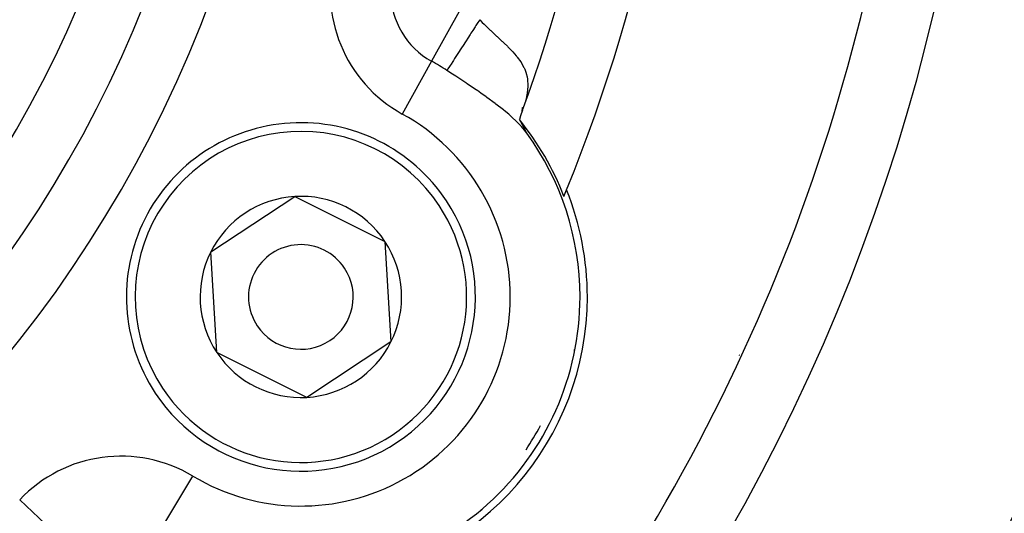
# Model space of a CAD drawing. Extents: x 24 to 970, y -480 to 283.
# Drawn here: x 917 to 945, y -135 to -121 of the extents above; entities that cross this region are included whole.
import ezdxf

# ---------------------------------------------------------------- set-up
doc = ezdxf.new("R2010")
doc.units = 0
doc.linetypes.add('DASHED', pattern=[11.05, 8.7, -2.35])
doc.layers.get('0').update_dxf_attribs({"linetype": 'CONTINUOUS'})
doc.layers.add('NEVIDI', color=4, linetype='DASHED')

msp = doc.modelspace()

# ---------------------------------------------------------------- linework, layer by layer
at = {"color": 2}
for p, q in [((931.226632, -123.226089), (931.170745, -123.388151)), ((931.213975, -123.26279), (931.226124, -123.152323)), ((931.216055, -123.256758), (931.246257, -123.141723)), ((931.170745, -123.388151), (931.137112, -123.49604)), ((931.14118, -123.504253), (931.141598, -123.505085)), ((931.141598, -123.505085), (931.141653, -123.505193)), ((931.141653, -123.505193), (931.142131, -123.506139)), ((931.142131, -123.506139), (931.142613, -123.507091)), ((931.142613, -123.507091), (931.143099, -123.508047)), ((931.143099, -123.508047), (931.14359, -123.509009)), ((931.14359, -123.509009), (931.144084, -123.509977)), ((931.144084, -123.509977), (931.144582, -123.510949)), ((931.144582, -123.510949), (931.145084, -123.511927)), ((931.145084, -123.511927), (931.14559, -123.51291)), ((931.14559, -123.51291), (931.1461, -123.513898)), ((931.1461, -123.513898), (931.146614, -123.514891)), ((931.146614, -123.514891), (931.147132, -123.515889)), ((931.147132, -123.515889), (931.147654, -123.516892)), ((931.147654, -123.516892), (931.148179, -123.5179)), ((931.148179, -123.5179), (931.148708, -123.518913)), ((931.148708, -123.518913), (931.14924, -123.519931)), ((931.14924, -123.519931), (931.149777, -123.520953)), ((931.149777, -123.520953), (931.150317, -123.521981)), ((931.150317, -123.521981), (931.15086, -123.523013)), ((931.15086, -123.523013), (931.151407, -123.52405)), ((931.151407, -123.52405), (931.151958, -123.525091)), ((931.151958, -123.525091), (931.152511, -123.526138)), ((931.152511, -123.526138), (931.153069, -123.527188)), ((931.153069, -123.527188), (931.15363, -123.528244)), ((931.15363, -123.528244), (931.154194, -123.529303)), ((931.154194, -123.529303), (931.154761, -123.530368)), ((931.154761, -123.530368), (931.155332, -123.531436)), ((931.155332, -123.531436), (931.155906, -123.532509)), ((931.155906, -123.532509), (931.156483, -123.533587)), ((931.156483, -123.533587), (931.157063, -123.534668)), ((931.157063, -123.534668), (931.157646, -123.535754)), ((931.157646, -123.535754), (931.158233, -123.536845)), ((931.158233, -123.536845), (931.158822, -123.537939)), ((931.158822, -123.537939), (931.159415, -123.539037)), ((931.159415, -123.539037), (931.16001, -123.54014)), ((931.16001, -123.54014), (931.160609, -123.541247)), ((931.160609, -123.541247), (931.160952, -123.541881)), ((931.160952, -123.541881), (931.16121, -123.542357)), ((931.16121, -123.542357), (931.161814, -123.543472)), ((931.161814, -123.543472), (931.162421, -123.54459)), ((931.162421, -123.54459), (931.163031, -123.545713)), ((931.163031, -123.545713), (931.163644, -123.546839)), ((931.163644, -123.546839), (931.163871, -123.547257)), ((931.163871, -123.547257), (931.164259, -123.547969)), ((931.164259, -123.547969), (931.164877, -123.549103)), ((931.164877, -123.549103), (931.165498, -123.550241)), ((931.165498, -123.550241), (931.166121, -123.551382)), ((931.166121, -123.551382), (931.166747, -123.552527)), ((931.166747, -123.552527), (931.167376, -123.553675)), ((931.167376, -123.553675), (931.168006, -123.554828)), ((931.168006, -123.554828), (931.16864, -123.555983)), ((931.16864, -123.555983), (931.169276, -123.557142)), ((931.169276, -123.557142), (931.169914, -123.558305)), ((931.169914, -123.558305), (931.170555, -123.559471)), ((931.170555, -123.559471), (931.171198, -123.56064)), ((931.171198, -123.56064), (931.171843, -123.561813)), ((931.171843, -123.561813), (931.172101, -123.562283)), ((931.172101, -123.562283), (931.17249, -123.562989)), ((931.17249, -123.562989), (931.17314, -123.564168)), ((931.17314, -123.564168), (931.173792, -123.56535)), ((931.173792, -123.56535), (931.174446, -123.566535)), ((931.174446, -123.566535), (931.175102, -123.567724)), ((931.175102, -123.567724), (931.17576, -123.568916)), ((931.17576, -123.568916), (931.17642, -123.57011)), ((931.17642, -123.57011), (931.177083, -123.571308)), ((931.177083, -123.571308), (931.177747, -123.572509)), ((931.177747, -123.572509), (931.178413, -123.573712)), ((931.178413, -123.573712), (931.179081, -123.574919)), ((931.179081, -123.574919), (931.179751, -123.576128)), ((931.179751, -123.576128), (931.180423, -123.57734)), ((931.180423, -123.57734), (931.181096, -123.578555)), ((931.181096, -123.578555), (931.181772, -123.579772)), ((931.181772, -123.579772), (931.182449, -123.580992)), ((931.182449, -123.580992), (931.183127, -123.582215)), ((931.183127, -123.582215), (931.183808, -123.58344)), ((931.183808, -123.58344), (931.18449, -123.584668)), ((931.18449, -123.584668), (931.185173, -123.585898)), ((931.185173, -123.585898), (931.185858, -123.587131)), ((931.185858, -123.587131), (931.186545, -123.588366)), ((931.186545, -123.588366), (931.187233, -123.589604)), ((931.187233, -123.589604), (931.187922, -123.590844)), ((931.187922, -123.590844), (931.188613, -123.592086)), ((931.188613, -123.592086), (931.189305, -123.59333)), ((931.189305, -123.59333), (931.189999, -123.594577)), ((931.189999, -123.594577), (931.190694, -123.595826)), ((931.190694, -123.595826), (931.191015, -123.596403)), ((931.191015, -123.596403), (931.19139, -123.597077)), ((931.19139, -123.597077), (931.192087, -123.59833)), ((931.192087, -123.59833), (931.192786, -123.599585)), ((931.192786, -123.599585), (931.193486, -123.600842)), ((931.193486, -123.600842), (931.194187, -123.602101)), ((931.194187, -123.602101), (931.194888, -123.603362)), ((931.194888, -123.603362), (931.195591, -123.604625)), ((931.195591, -123.604625), (931.196295, -123.605889)), ((931.196295, -123.605889), (931.196354, -123.605995)), ((931.196354, -123.605995), (931.197, -123.607156)), ((931.197, -123.607156), (931.197706, -123.608424)), ((931.197706, -123.608424), (931.198413, -123.609694)), ((931.198413, -123.609694), (931.199121, -123.610965)), ((931.199121, -123.610965), (931.199829, -123.612238)), ((931.199829, -123.612238), (931.200539, -123.613513)), ((931.200539, -123.613513), (931.201249, -123.614789)), ((931.201249, -123.614789), (931.201959, -123.616067)), ((931.201959, -123.616067), (931.202671, -123.617346)), ((931.202671, -123.617346), (931.203383, -123.618627)), ((931.203383, -123.618627), (931.204096, -123.619909)), ((931.204096, -123.619909), (931.204809, -123.621192)), ((931.204809, -123.621192), (931.205523, -123.622477)), ((931.205523, -123.622477), (931.206238, -123.623763)), ((931.206238, -123.623763), (931.206953, -123.62505)), ((931.206953, -123.62505), (931.207668, -123.626338)), ((931.207668, -123.626338), (931.208384, -123.627627)), ((931.208384, -123.627627), (931.2091, -123.628917)), ((931.2091, -123.628917), (931.209817, -123.630209)), ((931.209817, -123.630209), (931.210534, -123.631501)), ((931.210534, -123.631501), (931.211251, -123.632794)), ((931.211251, -123.632794), (931.211968, -123.634088)), ((931.211968, -123.634088), (931.212685, -123.635383)), ((931.212685, -123.635383), (931.213403, -123.636678)), ((931.213403, -123.636678), (931.21412, -123.637974)), ((931.21412, -123.637974), (931.214838, -123.639271)), ((931.214838, -123.639271), (931.215555, -123.640568)), ((931.215555, -123.640568), (931.216273, -123.641866)), ((931.216273, -123.641866), (931.21699, -123.643164)), ((931.21699, -123.643164), (931.217707, -123.644463)), ((931.217707, -123.644463), (931.218424, -123.645762)), ((931.218424, -123.645762), (931.21914, -123.647061)), ((931.21914, -123.647061), (931.219857, -123.648361)), ((931.219857, -123.648361), (931.220573, -123.64966)), ((931.220573, -123.64966), (931.22083, -123.650128)), ((931.22083, -123.650128), (931.221288, -123.65096)), ((931.221288, -123.65096), (931.222003, -123.65226)), ((931.222003, -123.65226), (931.222718, -123.65356)), ((931.222718, -123.65356), (931.223432, -123.65486)), ((931.223432, -123.65486), (931.224146, -123.65616)), ((931.224146, -123.65616), (931.224859, -123.657459)), ((931.224859, -123.657459), (931.225571, -123.658759)), ((931.225571, -123.658759), (931.226283, -123.660058)), ((931.226283, -123.660058), (931.226994, -123.661357)), ((931.226994, -123.661357), (931.227704, -123.662656)), ((931.227704, -123.662656), (931.228413, -123.663954)), ((931.228413, -123.663954), (931.229122, -123.665251)), ((931.229122, -123.665251), (931.229829, -123.666549)), ((931.229829, -123.666549), (931.230327, -123.667461)), ((931.230327, -123.667461), (931.230536, -123.667845)), ((931.230536, -123.667845), (931.231242, -123.669141)), ((931.231242, -123.669141), (931.231946, -123.670436)), ((931.231946, -123.670436), (931.23265, -123.671731)), ((931.23265, -123.671731), (931.233352, -123.673025)), ((931.233352, -123.673025), (931.234054, -123.674318)), ((931.234054, -123.674318), (931.234754, -123.67561)), ((931.234754, -123.67561), (931.235453, -123.676901)), ((931.235453, -123.676901), (931.23615, -123.678191)), ((931.23615, -123.678191), (931.236846, -123.67948)), ((931.236846, -123.67948), (931.237541, -123.680768)), ((931.237541, -123.680768), (931.238235, -123.682054)), ((931.238235, -123.682054), (931.238927, -123.68334)), ((931.238927, -123.68334), (931.239617, -123.684624)), ((931.239617, -123.684624), (931.240306, -123.685907)), ((931.240306, -123.685907), (931.240993, -123.687189)), ((931.240993, -123.687189), (931.241679, -123.688469)), ((931.241679, -123.688469), (931.242363, -123.689747)), ((931.242363, -123.689747), (931.243045, -123.691024)), ((931.243045, -123.691024), (931.243726, -123.6923)), ((931.243726, -123.6923), (931.244405, -123.693574)), ((931.244405, -123.693574), (931.245082, -123.694846)), ((931.245082, -123.694846), (931.245757, -123.696116)), ((931.245757, -123.696116), (931.24643, -123.697385)), ((931.24643, -123.697385), (931.247102, -123.698651)), ((931.247102, -123.698651), (931.247771, -123.699916)), ((931.247771, -123.699916), (931.248439, -123.701179)), ((931.248439, -123.701179), (931.249104, -123.70244)), ((931.249104, -123.70244), (931.249767, -123.703699)), ((931.249767, -123.703699), (931.250429, -123.704956)), ((931.250429, -123.704956), (931.251088, -123.706211)), ((931.251088, -123.706211), (931.251744, -123.707464)), ((931.251744, -123.707464), (931.252399, -123.708714)), ((931.252399, -123.708714), (931.253052, -123.709962)), ((931.2764, -123.756447), (931.252608, -123.697461)), ((931.253052, -123.709962), (931.253702, -123.711208)), ((931.253702, -123.711208), (931.25435, -123.712451)), ((931.25435, -123.712451), (931.254995, -123.713692)), ((931.254995, -123.713692), (931.255638, -123.714931)), ((931.255638, -123.714931), (931.256279, -123.716167)), ((931.256279, -123.716167), (931.256917, -123.717401)), ((931.256917, -123.717401), (931.257553, -123.718632)), ((931.296036, -123.800691), (931.257154, -123.737287)), ((931.257553, -123.718632), (931.258186, -123.71986)), ((931.258186, -123.71986), (931.258816, -123.721086)), ((931.258816, -123.721086), (931.259444, -123.722309)), ((931.259444, -123.722309), (931.26007, -123.723529)), ((931.26007, -123.723529), (931.260114, -123.723616)), ((931.260114, -123.723616), (931.260692, -123.724746)), ((931.260692, -123.724746), (931.261312, -123.72596)), ((931.261312, -123.72596), (931.261929, -123.727172)), ((931.261929, -123.727172), (931.262544, -123.72838)), ((931.262544, -123.72838), (931.263155, -123.729585)), ((931.263155, -123.729585), (931.263764, -123.730788)), ((931.263764, -123.730788), (931.26437, -123.731987)), ((931.26437, -123.731987), (931.264972, -123.733183)), ((931.264972, -123.733183), (931.265572, -123.734376)), ((931.265572, -123.734376), (931.266169, -123.735565)), ((931.266169, -123.735565), (931.266763, -123.736751)), ((931.266763, -123.736751), (931.267354, -123.737934)), ((931.267354, -123.737934), (931.267941, -123.739114)), ((931.267941, -123.739114), (931.268526, -123.740289)), ((931.268526, -123.740289), (931.269107, -123.741462)), ((931.269107, -123.741462), (931.269686, -123.742631)), ((931.269686, -123.742631), (931.27026, -123.743796)), ((931.27026, -123.743796), (931.270832, -123.744957)), ((931.270832, -123.744957), (931.2714, -123.746115)), ((931.2714, -123.746115), (931.271965, -123.747269)), ((931.271965, -123.747269), (931.272527, -123.74842)), ((931.272527, -123.74842), (931.273085, -123.749566)), ((931.273085, -123.749566), (931.273639, -123.750708)), ((931.273639, -123.750708), (931.27419, -123.751846)), ((931.27419, -123.751846), (931.274738, -123.752981)), ((931.274738, -123.752981), (931.275281, -123.754111)), ((931.275281, -123.754111), (931.275821, -123.755236)), ((931.275821, -123.755236), (931.276358, -123.756358)), ((931.276358, -123.756358), (931.2764, -123.756447)), ((931.2764, -123.756447), (931.27689, -123.757475)), ((931.27689, -123.757475), (931.277419, -123.758588)), ((931.277419, -123.758588), (931.277944, -123.759696)), ((931.277944, -123.759696), (931.278465, -123.7608)), ((931.278465, -123.7608), (931.278981, -123.761899)), ((931.278981, -123.761899), (931.279494, -123.762993)), ((931.279494, -123.762993), (931.280003, -123.764083)), ((931.280003, -123.764083), (931.280508, -123.765167)), ((931.280508, -123.765167), (931.281009, -123.766247)), ((931.281009, -123.766247), (931.281505, -123.767322)), ((931.281505, -123.767322), (931.281997, -123.768392)), ((931.281997, -123.768392), (931.282485, -123.769457)), ((931.282485, -123.769457), (931.282969, -123.770517)), ((931.282969, -123.770517), (931.283448, -123.771572)), ((931.283448, -123.771572), (931.283923, -123.772621)), ((931.283923, -123.772621), (931.28429, -123.773434)), ((931.28429, -123.773434), (931.284394, -123.773666)), ((931.284394, -123.773666), (931.284861, -123.774705)), ((931.284861, -123.774705), (931.285323, -123.77574)), ((931.285323, -123.77574), (931.285782, -123.776771)), ((931.285782, -123.776771), (931.286238, -123.777797)), ((931.286238, -123.777797), (931.286689, -123.778819)), ((931.286689, -123.778819), (931.287137, -123.779836)), ((931.287137, -123.779836), (931.287582, -123.78085)), ((931.287582, -123.78085), (931.288024, -123.78186)), ((931.288024, -123.78186), (931.288463, -123.782867)), ((931.288463, -123.782867), (931.288898, -123.78387)), ((931.288898, -123.78387), (931.289331, -123.784869)), ((931.289331, -123.784869), (931.289761, -123.785866)), ((931.289761, -123.785866), (931.290189, -123.786859)), ((931.290189, -123.786859), (931.290614, -123.78785)), ((931.290614, -123.78785), (931.291037, -123.788838)), ((931.291037, -123.788838), (931.291457, -123.789823)), ((931.291457, -123.789823), (931.291875, -123.790806)), ((931.291875, -123.790806), (931.292292, -123.791787)), ((931.292292, -123.791787), (931.292707, -123.792765)), ((931.292707, -123.792765), (931.293119, -123.793742)), ((931.293119, -123.793742), (931.293531, -123.794717)), ((931.293531, -123.794717), (931.293941, -123.79569)), ((931.293941, -123.79569), (931.294349, -123.796661)), ((931.294349, -123.796661), (931.294756, -123.797632)), ((931.294756, -123.797632), (931.295162, -123.798601)), ((931.295162, -123.798601), (931.295567, -123.799569)), ((931.295567, -123.799569), (931.295971, -123.800536)), ((931.295971, -123.800536), (931.296036, -123.800691)), ((931.296036, -123.800691), (931.296374, -123.801502)), ((931.296374, -123.801502), (931.296777, -123.802468)), ((931.296777, -123.802468), (931.297179, -123.803433)), ((931.297179, -123.803433), (931.297581, -123.804398)), ((931.297581, -123.804398), (931.297982, -123.805363)), ((931.297982, -123.805363), (931.298385, -123.806331)), ((931.298385, -123.806331), (931.298792, -123.807304)), ((931.298792, -123.807304), (931.299205, -123.808284)), ((931.299205, -123.808284), (931.299626, -123.809275)), ((931.299626, -123.809275), (931.300057, -123.81028)), ((931.300057, -123.81028), (931.3005, -123.8113)), ((931.3005, -123.8113), (931.300957, -123.812339)), ((931.300957, -123.812339), (931.30143, -123.8134)), ((931.30143, -123.8134), (931.301922, -123.814485)), ((931.301922, -123.814485), (931.302434, -123.815596)), ((931.302434, -123.815596), (931.302969, -123.816738)), ((931.302969, -123.816738), (931.30353, -123.817912)), ((931.30353, -123.817912), (931.304117, -123.819122)), ((931.304117, -123.819122), (931.304436, -123.81977)), ((931.304436, -123.81977), (931.304735, -123.820373)), ((931.304735, -123.820373), (931.305386, -123.821666)), ((931.305386, -123.821666), (931.306072, -123.823005)), ((931.306072, -123.823005), (931.306801, -123.8244)), ((931.306801, -123.8244), (931.30759, -123.825874)), ((931.30759, -123.825874), (931.308459, -123.827453)), ((931.308459, -123.827453), (931.30943, -123.829164)), ((931.30943, -123.829164), (931.310522, -123.831032)), ((931.310522, -123.831032), (931.311755, -123.833085)), ((931.311755, -123.833085), (931.313154, -123.835355)), ((931.313154, -123.835355), (931.314749, -123.837879)), ((931.314749, -123.837879), (931.316568, -123.840695)), ((931.316568, -123.840695), (931.318658, -123.843861)), ((931.318658, -123.843861), (931.321083, -123.847462)), ((931.321083, -123.847462), (931.323912, -123.851585)), ((931.323912, -123.851585), (931.327199, -123.856301)), ((931.327199, -123.856301), (931.330975, -123.861645)), ((931.330975, -123.861645), (931.335242, -123.867616)), ((931.335242, -123.867616), (931.339941, -123.874139)), ((931.339941, -123.874139), (931.345007, -123.881129)), ((931.5, -124.099854), (931.5, -124.10221)), ((931.5, -124.10221), (931.5, -124.099854)), ((922.290323, -127.294198), (924.69842, -125.702217)), ((924.69842, -125.702217), (927.281164, -126.991699)), ((927.281164, -126.991699), (927.455811, -129.873163)), ((922.46497, -130.175661), (922.290323, -127.294198)), ((932.870083, -128.58368), (932.873067, -128.58368)), ((927.455811, -129.873163), (925.047714, -131.465144)), ((925.047714, -131.465144), (922.46497, -130.175661))]:
    msp.add_line(p, q, dxfattribs=at)
for centre, radius, start, end in [((888.5, -107.58368), 45.5, 339.892098, 360), ((888.5, -107.58368), 47.5, 337.824317, 360), ((888.5, -107.58368), 54, 327.046713, 360), ((888.5, -107.58368), 65, 323.323993, 350.076213), ((888.5, -107.58368), 70, 189.898594, 350.101406), ((924.873067, -128.58368), 5, 33.468491, 213.468491), ((924.873067, -128.58368), 8.069842, 20.942079, 39.083414), ((924.873067, -128.58368), 8, 0, 36.002385), ((888.5, -107.58368), 47.5, 337.580687, 337.824317), ((924.873067, -128.58368), 8.209525, 0, 21.969047), ((924.873067, -128.58368), 5, 213.468491, 33.468491), ((924.873067, -128.58368), 2.886751, 93.468491, 153.468491), ((924.873067, -128.58368), 2.886751, 33.468491, 93.468491), ((924.873067, -128.58368), 1.5, 33.468491, 213.468491), ((924.873067, -128.58368), 2.886751, 333.468491, 33.468491), ((924.873067, -128.58368), 2.886751, 153.468491, 213.468491), ((924.873067, -128.58368), 1.5, 213.468491, 33.468491), ((924.873067, -128.58368), 8, 263.997615, 360), ((924.873067, -128.58368), 8.209525, 278.030953, 360), ((924.873067, -128.58368), 2.886751, 273.468491, 333.468491), ((924.873067, -128.58368), 2.886751, 213.468491, 273.468491), ((936.131397, -135.08368), 5, 74.741776, 74.910861)]:
    msp.add_arc(centre, radius, start, end, dxfattribs=at)
at = {"layer": 'NEVIDI', "color": 7, "linetype": 'CONTINUOUS'}
for p, q in [((929.458003, -120.304334), (928.618902, -121.819559)), ((929.945851, -120.708903), (929.891097, -120.793902)), ((929.9983, -120.627482), (929.945851, -120.708903)), ((929.9983, -120.627482), (930.072706, -120.704155)), ((930.072706, -120.704155), (930.126022, -120.758109)), ((930.126022, -120.758109), (930.140861, -120.772982)), ((929.748286, -121.015596), (929.723972, -121.053341)), ((929.799888, -120.935491), (929.748286, -121.015596)), ((929.866166, -120.832604), (929.799888, -120.935491)), ((929.891097, -120.793902), (929.866166, -120.832604)), ((930.140861, -120.772982), (930.28552, -120.91492)), ((930.28552, -120.91492), (930.298752, -120.927654)), ((930.298752, -120.927654), (930.313527, -120.941829)), ((930.313527, -120.941829), (930.468513, -121.08821)), ((929.586694, -121.266446), (929.521642, -121.367429)), ((929.609987, -121.230286), (929.586694, -121.266446)), ((929.657598, -121.156378), (929.609987, -121.230286)), ((929.723972, -121.053341), (929.657598, -121.156378)), ((930.468513, -121.08821), (930.482869, -121.101619)), ((930.482869, -121.101619), (930.494983, -121.112925)), ((930.494983, -121.112925), (930.633017, -121.241732)), ((930.633017, -121.241732), (930.646851, -121.254707)), ((930.646851, -121.254707), (930.695682, -121.300734)), ((930.695682, -121.300734), (930.790356, -121.391669)), ((929.394439, -121.564895), (929.356417, -121.623919)), ((929.456759, -121.468151), (929.394439, -121.564895)), ((929.478486, -121.434424), (929.456759, -121.468151)), ((929.521642, -121.367429), (929.478486, -121.434424)), ((930.790356, -121.391669), (930.803379, -121.404427)), ((930.803379, -121.404427), (930.881767, -121.483067)), ((930.881767, -121.483067), (930.935101, -121.538941)), ((930.935101, -121.538941), (930.946862, -121.551591)), ((930.946862, -121.551591), (931.046436, -121.665084)), ((928.618902, -121.819559), (927.7798, -123.334785)), ((929.228073, -121.823153), (929.175443, -121.904855)), ((929.24582, -121.795604), (929.228073, -121.823153)), ((929.278314, -121.745161), (929.24582, -121.795604)), ((929.336513, -121.654817), (929.278314, -121.745161)), ((929.356417, -121.623919), (929.336513, -121.654817)), ((931.046436, -121.665084), (931.063787, -121.686336)), ((931.063787, -121.686336), (931.074072, -121.699193)), ((931.074072, -121.699193), (931.174491, -121.838257)), ((931.174491, -121.838257), (931.183046, -121.851601)), ((931.183046, -121.851601), (931.184065, -121.853211)), ((931.184065, -121.853211), (931.263, -121.995596)), ((929.06661, -122.073802), (929.060321, -122.083564)), ((929.220423, -122.187318), (929.060321, -122.083564)), ((929.087693, -122.041074), (929.06661, -122.073802)), ((929.133408, -121.970108), (929.087693, -122.041074)), ((929.14868, -121.9464), (929.133408, -121.970108)), ((929.175443, -121.904855), (929.14868, -121.9464)), ((931.263, -121.995596), (931.269508, -122.009472)), ((931.269508, -122.009472), (931.288409, -122.052606)), ((931.288409, -122.052606), (931.327046, -122.16033)), ((931.327046, -122.16033), (931.331381, -122.174967)), ((931.331381, -122.174967), (931.354443, -122.269934)), ((929.31497, -122.24918), (929.220423, -122.187318)), ((929.341227, -122.266438), (929.31497, -122.24918)), ((929.602892, -122.440393), (929.341227, -122.266438)), ((929.616981, -122.449867), (929.602892, -122.440393)), ((929.642471, -122.467037), (929.616981, -122.449867)), ((931.354443, -122.269934), (931.365549, -122.336182)), ((931.365549, -122.336182), (931.36762, -122.351964)), ((931.36762, -122.351964), (931.376968, -122.511474)), ((929.906252, -122.64721), (929.642471, -122.467037)), ((929.930497, -122.664028), (929.906252, -122.64721)), ((930.033347, -122.735943), (929.930497, -122.664028)), ((930.180738, -122.840795), (930.033347, -122.735943)), ((931.358068, -122.741037), (931.350652, -122.785377)), ((931.360763, -122.723003), (931.358068, -122.741037)), ((931.376544, -122.540601), (931.360763, -122.723003)), ((931.376863, -122.523899), (931.376544, -122.540601)), ((931.376968, -122.511474), (931.376863, -122.523899)), ((933.5, -122.723017), (933.5, -122.727046)), ((930.203725, -122.857361), (930.180738, -122.840795)), ((930.43935, -123.031293), (930.203725, -122.857361)), ((931.312351, -122.956722), (931.290938, -123.029278)), ((931.317426, -122.937215), (931.312351, -122.956722)), ((931.350652, -122.785377), (931.317426, -122.937215)), ((930.460687, -123.04748), (930.43935, -123.031293)), ((930.462663, -123.048983), (930.460687, -123.04748)), ((930.675408, -123.215699), (930.462663, -123.048983)), ((930.694661, -123.231341), (930.675408, -123.215699)), ((930.827985, -123.342896), (930.694661, -123.231341)), ((930.887078, -123.394468), (930.827985, -123.342896)), ((930.899974, -123.405926), (930.887078, -123.394468)), ((930.904247, -123.40974), (930.899974, -123.405926)), ((931.074451, -123.569943), (930.904247, -123.40974)), ((931.089378, -123.584919), (931.074451, -123.569943)), ((931.191206, -123.692478), (931.089378, -123.584919)), ((931.233626, -123.740691), (931.191206, -123.692478)), ((931.245969, -123.755182), (931.233626, -123.740691)), ((931.345004, -123.881123), (931.245969, -123.755182)), ((932.489604, -125.481539), (932.497714, -125.481539)), ((920.888084, -135.209729), (921.780757, -133.725433)), ((918.072622, -135.593679), (916.815104, -134.402608))]:
    msp.add_line(p, q, dxfattribs=at)
for centre, radius, start, end in [((888.5, -107.58368), 63, 326.819219, 33.180781), ((888.5, -107.58368), 56, 327.046713, 32.953287), ((888.5, -107.58368), 36, 180, 360), ((888.5, -107.58368), 34.267949, 180, 360), ((888.5, -107.58368), 32.535898, 180, 360), ((888.5, -107.58368), 29.5, 180, 360), ((929.717622, -119.835521), 4, 163.445543, 241.023193), ((929.717622, -119.835521), 2.267949, 180, 241.023193), ((924.873067, -128.58368), 7.732051, 57.211114, 61.023193), ((924.873067, -128.58368), 6, 0, 61.023193), ((924.873067, -128.58368), 4.75, 33.468491, 213.468491), ((924.873067, -128.58368), 4.75, 213.468491, 33.468491), ((924.873067, -128.58368), 6, 238.976807, 360), ((919.5, -125.481539), 14, 340.666706, 340.759288), ((919.5, -125.481539), 14, 327.639989, 330.970908), ((919.719217, -137.153268), 4, 58.976807, 136.554457), ((919.5, -125.481539), 14, 318.812094, 318.904264)]:
    msp.add_arc(centre, radius, start, end, dxfattribs=at)

doc.saveas('drawing.dxf')
